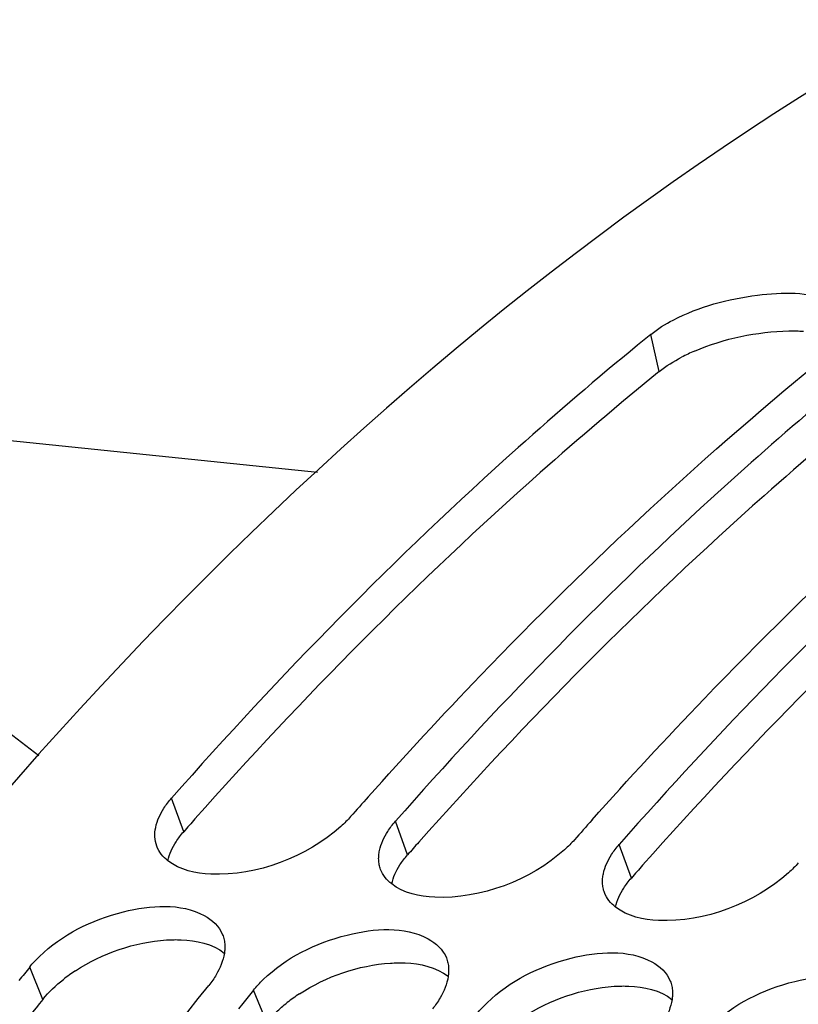
# Model space of a CAD drawing. Units: millimetres. Extents: x 0 to 594, y -37 to 420.
# Drawn here: x 195 to 199, y 87 to 92 of the extents above; entities that cross this region are included whole.
import ezdxf

# ---------------------------------------------------------------- set-up
doc = ezdxf.new("R2010")
doc.units = ezdxf.units.MM
doc.header["$LTSCALE"] = 32.67
doc.layers.get('0').update_dxf_attribs({"linetype": 'CONTINUOUS'})

msp = doc.modelspace()

# ---------------------------------------------------------------- linework, layer by layer
at = {"color": 7, "linetype": 'CONTINUOUS'}
for p, q in [((196.5531, 89.46783), (188.632988, 90.287222)), ((196.217322, 87.078262), (196.198229, 87.054245))]:
    msp.add_line(p, q, dxfattribs=at)
at = {"color": 9, "linetype": 'CONTINUOUS'}
for p, q in [((198.091977, 89.922487), (198.053399, 90.089146)), ((195.951185, 87.851633), (195.896671, 88.002875)), ((196.958647, 87.747404), (196.904133, 87.898646)), ((197.966109, 87.643174), (197.911595, 87.794417)), ((195.317399, 87.097326), (195.258166, 87.242953)), ((196.324861, 86.993097), (196.265629, 87.138724))]:
    msp.add_line(p, q, dxfattribs=at)
at = {"color": 7, "linetype": 'CONTINUOUS'}
for centre, radius, start, end in [((208.055046, 77.768045), 15.869546, 129.0679462, 129.343557), ((212.034614, 74.409009), 20.435326, 138.2789886, 138.6136058), ((213.042076, 74.304779), 20.435326, 138.2789886, 138.6136058), ((212.614501, 73.326421), 22.246623, 141.2769118, 141.4762273), ((213.621963, 73.222191), 22.246623, 141.2769118, 141.4762273)]:
    msp.add_arc(centre, radius, start, end, dxfattribs=at)
at = {"color": 3, "linetype": 'CONTINUOUS'}
for centre, radius, start, end in [((198.599797, 89.197816), 0.887815, 113.163189, 117.335581), ((211.195041, 74.418726), 20.317926, 138.3977185, 138.6134539), ((212.202503, 74.314497), 20.317926, 138.3977185, 138.6134539), ((213.209965, 74.210268), 20.317926, 138.3977185, 138.6134539), ((195.880188, 86.587461), 0.762156, 123.057992, 128.132248), ((196.88765, 86.483232), 0.762156, 123.057992, 128.132248)]:
    msp.add_arc(centre, radius, start, end, dxfattribs=at)
at = {"color": 7, "linetype": 'CONTINUOUS'}
for points, knots in [([(199.308217, 91.505205), (196.771411, 90.075144), (193.510281, 86.450848), (190.529963, 80.681529), (188.153741, 73.57866), (187.056456, 64.185128), (188.157659, 56.631471), (189.331798, 53.195256)], [0, 0, 0, 0, 0.20804019, 0.33159272, 0.46448398, 0.74058385, 1, 1, 1, 1]), ([(198.154606, 90.15388), (198.271631, 90.214632), (198.507036, 90.276877), (198.762666, 90.28299), (198.863746, 90.238907)], [0, 0, 0, 0, 0.54456315, 1, 1, 1, 1]), ([(197.994246, 90.040892), (197.81156, 89.891134), (197.070952, 89.255967), (196.38542, 88.557513), (195.896671, 88.002875)], [0, 0, 0, 0, 0.24216169, 1, 1, 1, 1]), ([(196.781805, 88.008802), (196.946832, 88.193887), (197.599473, 88.899466), (198.305672, 89.556302), (198.859369, 90.005762)], [0, 0, 0, 0, 0.25800055, 1, 1, 1, 1]), ([(197.789267, 87.904573), (197.954295, 88.089658), (198.606935, 88.795237), (199.313134, 89.452073), (199.866831, 89.901533)], [0, 0, 0, 0, 0.25800055, 1, 1, 1, 1]), ([(198.813618, 89.780062), (198.647823, 89.639886), (197.976684, 89.049065), (197.351654, 88.406497), (196.904133, 87.898646)], [0, 0, 0, 0, 0.2428517, 1, 1, 1, 1]), ([(199.82108, 89.675833), (199.655285, 89.535657), (198.984146, 88.944836), (198.359116, 88.302268), (197.911595, 87.794417)], [0, 0, 0, 0, 0.2428517, 1, 1, 1, 1]), ([(193.532322, 89.278589), (193.685901, 89.208492), (194.306093, 88.901395), (194.887278, 88.517325), (195.299141, 88.195043)], [0, 0, 0, 0, 0.24403385, 1, 1, 1, 1]), ([(195.86203, 87.957352), (195.867069, 87.965172), (195.878072, 87.980789), (195.890206, 87.995539), (195.896671, 88.002875)], [0, 0, 0, 0, 0.48755415, 1, 1, 1, 1]), ([(196.70264, 87.919492), (196.695858, 87.911796), (196.681459, 87.896525), (196.666193, 87.882128), (196.65821, 87.874981)], [0, 0, 0, 0, 0.48911381, 1, 1, 1, 1]), ([(196.869492, 87.853123), (196.874531, 87.860943), (196.885534, 87.87656), (196.897668, 87.89131), (196.904133, 87.898646)], [0, 0, 0, 0, 0.48755415, 1, 1, 1, 1]), ([(197.710103, 87.815263), (197.703321, 87.807566), (197.688921, 87.792296), (197.673655, 87.777898), (197.665672, 87.770752)], [0, 0, 0, 0, 0.48911381, 1, 1, 1, 1]), ([(196.828869, 87.725472), (196.828603, 87.732301), (196.828999, 87.746278), (196.831096, 87.760094), (196.832543, 87.767052)], [0, 0, 0, 0, 0.49022382, 1, 1, 1, 1]), ([(197.876954, 87.748893), (197.881993, 87.756714), (197.892996, 87.772331), (197.90513, 87.787081), (197.911595, 87.794417)], [0, 0, 0, 0, 0.48755415, 1, 1, 1, 1]), ([(196.837347, 87.682298), (196.8348, 87.689127), (196.830812, 87.703368), (196.829159, 87.718054), (196.828869, 87.725472)], [0, 0, 0, 0, 0.49539892, 1, 1, 1, 1]), ([(198.717565, 87.711034), (198.710783, 87.703337), (198.696384, 87.688067), (198.681117, 87.673669), (198.673134, 87.666523)], [0, 0, 0, 0, 0.48911381, 1, 1, 1, 1]), ([(197.836331, 87.621243), (197.836065, 87.628071), (197.836461, 87.642049), (197.838558, 87.655865), (197.840005, 87.662823)], [0, 0, 0, 0, 0.49022382, 1, 1, 1, 1]), ([(197.844809, 87.578069), (197.842262, 87.584898), (197.838275, 87.599139), (197.836621, 87.613824), (197.836331, 87.621243)], [0, 0, 0, 0, 0.49539892, 1, 1, 1, 1]), ([(195.301525, 87.290262), (195.404053, 87.389452), (195.645935, 87.510061), (195.93651, 87.531767), (196.043555, 87.474378)], [0, 0, 0, 0, 0.54012815, 1, 1, 1, 1]), ([(196.308987, 87.186033), (196.411515, 87.285223), (196.653397, 87.405831), (196.943972, 87.427538), (197.051018, 87.370149)], [0, 0, 0, 0, 0.54012815, 1, 1, 1, 1]), ([(196.126279, 87.388036), (196.129175, 87.380678), (196.133747, 87.365263), (196.135735, 87.349321), (196.136142, 87.341247)], [0, 0, 0, 0, 0.49445715, 1, 1, 1, 1]), ([(196.136142, 87.341247), (196.136442, 87.3353), (196.136394, 87.323169), (196.135137, 87.311107), (196.134223, 87.305023)], [0, 0, 0, 0, 0.49181478, 1, 1, 1, 1]), ([(197.31645, 87.081804), (197.418978, 87.180994), (197.66086, 87.301602), (197.951435, 87.323309), (198.05848, 87.26592)], [0, 0, 0, 0, 0.54012815, 1, 1, 1, 1]), ([(195.258166, 87.242953), (195.264731, 87.251141), (195.278717, 87.267364), (195.293686, 87.282678), (195.301525, 87.290262)], [0, 0, 0, 0, 0.4903713, 1, 1, 1, 1]), ([(197.133741, 87.283807), (197.136637, 87.276449), (197.141209, 87.261033), (197.143197, 87.245092), (197.143604, 87.237018)], [0, 0, 0, 0, 0.49445715, 1, 1, 1, 1]), ([(197.143604, 87.237018), (197.143904, 87.231071), (197.143856, 87.21894), (197.142599, 87.206878), (197.141686, 87.200794)], [0, 0, 0, 0, 0.49181478, 1, 1, 1, 1]), ([(196.097705, 87.207892), (196.09284, 87.19964), (196.082203, 87.183122), (196.07042, 87.167407), (196.064136, 87.15957)], [0, 0, 0, 0, 0.48812728, 1, 1, 1, 1]), ([(196.265629, 87.138724), (196.272194, 87.146912), (196.286179, 87.163135), (196.301149, 87.178449), (196.308987, 87.186033)], [0, 0, 0, 0, 0.4903713, 1, 1, 1, 1]), ([(198.323912, 86.977575), (198.42644, 87.076765), (198.668322, 87.197373), (198.958897, 87.21908), (199.065942, 87.161691)], [0, 0, 0, 0, 0.54012815, 1, 1, 1, 1]), ([(194.205566, 84.488098), (194.349996, 84.72653), (194.926247, 85.646136), (195.559648, 86.530388), (196.064136, 87.15957)], [0, 0, 0, 0, 0.25687329, 1, 1, 1, 1]), ([(198.141204, 87.179578), (198.144099, 87.172219), (198.148671, 87.156804), (198.150659, 87.140863), (198.151066, 87.132789)], [0, 0, 0, 0, 0.49445715, 1, 1, 1, 1]), ([(197.105167, 87.103662), (197.100302, 87.09541), (197.089666, 87.078893), (197.077882, 87.063178), (197.071598, 87.055341)], [0, 0, 0, 0, 0.48812728, 1, 1, 1, 1]), ([(198.151066, 87.132789), (198.151366, 87.126842), (198.151318, 87.11471), (198.150062, 87.102649), (198.149148, 87.096564)], [0, 0, 0, 0, 0.49181478, 1, 1, 1, 1]), ([(197.273091, 87.034495), (197.279656, 87.042683), (197.293641, 87.058906), (197.308611, 87.07422), (197.31645, 87.081804)], [0, 0, 0, 0, 0.4903713, 1, 1, 1, 1])]:
    msp.add_open_spline(points, degree=3, knots=knots, dxfattribs=at)
for points in [[(198.053399, 90.089146), (198.084491, 90.114384), (198.119064, 90.135429), (198.154606, 90.15388)], [(195.825081, 87.871281), (195.831438, 87.901849), (195.845118, 87.931106), (195.86203, 87.957352)], [(195.829885, 87.786527), (195.819998, 87.81304), (195.819319, 87.843577), (195.825081, 87.871281)], [(196.65821, 87.874981), (196.503587, 87.73657), (196.280963, 87.652345), (196.073615, 87.660875)], [(196.832543, 87.767052), (196.8389, 87.79762), (196.85258, 87.826877), (196.869492, 87.853123)], [(195.879877, 87.720886), (195.858236, 87.73786), (195.839494, 87.760757), (195.829885, 87.786527)], [(197.665672, 87.770752), (197.511049, 87.632341), (197.288425, 87.548116), (197.081077, 87.556645)], [(196.073615, 87.660875), (196.006065, 87.663653), (195.933072, 87.679162), (195.879877, 87.720886)], [(197.840005, 87.662823), (197.846362, 87.693391), (197.860042, 87.722648), (197.876954, 87.748893)], [(196.887339, 87.616657), (196.865698, 87.633631), (196.846956, 87.656528), (196.837347, 87.682298)], [(198.673134, 87.666523), (198.518511, 87.528112), (198.295887, 87.443887), (198.088539, 87.452416)], [(197.081077, 87.556645), (197.013528, 87.559424), (196.940534, 87.574933), (196.887339, 87.616657)], [(197.894801, 87.512428), (197.87316, 87.529402), (197.854419, 87.552299), (197.844809, 87.578069)], [(198.088539, 87.452416), (198.02099, 87.455195), (197.947996, 87.470703), (197.894801, 87.512428)], [(196.043555, 87.474378), (196.078684, 87.455545), (196.111684, 87.425126), (196.126279, 87.388036)], [(197.051018, 87.370149), (197.086146, 87.351316), (197.119146, 87.320897), (197.133741, 87.283807)], [(196.134223, 87.305023), (196.129086, 87.270817), (196.115273, 87.237688), (196.097705, 87.207892)], [(198.05848, 87.26592), (198.093608, 87.247087), (198.126608, 87.216668), (198.141204, 87.179578)], [(197.141686, 87.200794), (197.136548, 87.166587), (197.122735, 87.133459), (197.105167, 87.103662)], [(198.149148, 87.096564), (198.144011, 87.062358), (198.130197, 87.02923), (198.112629, 86.999433)]]:
    msp.add_open_spline(points, degree=3, dxfattribs=at)
at = {"color": 3, "linetype": 'CONTINUOUS'}
for points in [[(198.250574, 90.014063), (198.383502, 90.071108), (198.530306, 90.102033), (198.67493, 90.104825)], [(198.091977, 89.922487), (198.122733, 89.947454), (198.156944, 89.968255), (198.192112, 89.986491)], [(195.880451, 87.721146), (195.886654, 87.751507), (195.900191, 87.780584), (195.916964, 87.806641)], [(196.887914, 87.616917), (196.894116, 87.647278), (196.907654, 87.676355), (196.924427, 87.702412)], [(197.895376, 87.512687), (197.901578, 87.543049), (197.915116, 87.572126), (197.931889, 87.598183)], [(195.464442, 87.226238), (195.585254, 87.305028), (195.730493, 87.35534), (195.874431, 87.364586)], [(195.939899, 87.365481), (196.007602, 87.36271), (196.080738, 87.347108), (196.134066, 87.305305)], [(196.471904, 87.122009), (196.592716, 87.200799), (196.737955, 87.251111), (196.881893, 87.260356)], [(196.947361, 87.261252), (197.015064, 87.258481), (197.0882, 87.242878), (197.141528, 87.201076)], [(195.317399, 87.097326), (195.344209, 87.130763), (195.37589, 87.160463), (195.409573, 87.186963)], [(197.479366, 87.01778), (197.600178, 87.09657), (197.745418, 87.146882), (197.889355, 87.156127)], [(197.954823, 87.157023), (198.022526, 87.154252), (198.095662, 87.138649), (198.14899, 87.096847)]]:
    msp.add_open_spline(points, degree=3, dxfattribs=at)
for points, knots in [([(198.67493, 90.104825), (198.686145, 90.105041), (198.708182, 90.105086), (198.730207, 90.104294), (198.741003, 90.103675)], [0, 0, 0, 0, 0.5091433, 1, 1, 1, 1]), ([(198.091977, 89.922487), (197.909995, 89.774765), (197.172118, 89.147881), (196.488972, 88.457523), (196.001872, 87.908935)], [0, 0, 0, 0, 0.2421339, 1, 1, 1, 1]), ([(199.099439, 89.818258), (198.917457, 89.670536), (198.17958, 89.043652), (197.496434, 88.353294), (197.009334, 87.804706)], [0, 0, 0, 0, 0.2421339, 1, 1, 1, 1]), ([(200.106901, 89.714029), (199.92492, 89.566307), (199.187043, 88.939423), (198.503896, 88.249065), (198.016796, 87.700477)], [0, 0, 0, 0, 0.2421339, 1, 1, 1, 1]), ([(195.916964, 87.806641), (195.92194, 87.814371), (195.932807, 87.829807), (195.944797, 87.844383), (195.951185, 87.851633)], [0, 0, 0, 0, 0.48753461, 1, 1, 1, 1]), ([(196.924427, 87.702412), (196.929402, 87.710142), (196.94027, 87.725578), (196.952259, 87.740154), (196.958647, 87.747404)], [0, 0, 0, 0, 0.48753461, 1, 1, 1, 1]), ([(197.931889, 87.598183), (197.936864, 87.605913), (197.947732, 87.621348), (197.959721, 87.635925), (197.966109, 87.643174)], [0, 0, 0, 0, 0.48753461, 1, 1, 1, 1]), ([(195.874431, 87.364586), (195.885509, 87.365297), (195.907333, 87.366178), (195.929177, 87.36592), (195.939899, 87.365481)], [0, 0, 0, 0, 0.50846019, 1, 1, 1, 1]), ([(196.881893, 87.260356), (196.892971, 87.261068), (196.914795, 87.261949), (196.936639, 87.261691), (196.947361, 87.261252)], [0, 0, 0, 0, 0.50846019, 1, 1, 1, 1]), ([(197.889355, 87.156127), (197.900433, 87.156839), (197.922258, 87.15772), (197.944101, 87.157462), (197.954823, 87.157023)], [0, 0, 0, 0, 0.50846019, 1, 1, 1, 1]), ([(195.317399, 87.097326), (195.152661, 86.891871), (194.490246, 86.034666), (193.88759, 85.131765), (193.46328, 84.43026)], [0, 0, 0, 0, 0.24311921, 1, 1, 1, 1]), ([(196.367727, 87.03985), (196.375444, 87.047312), (196.391535, 87.062023), (196.408347, 87.075899), (196.417035, 87.082734)], [0, 0, 0, 0, 0.49266535, 1, 1, 1, 1])]:
    msp.add_open_spline(points, degree=3, knots=knots, dxfattribs=at)

doc.saveas('drawing.dxf')
